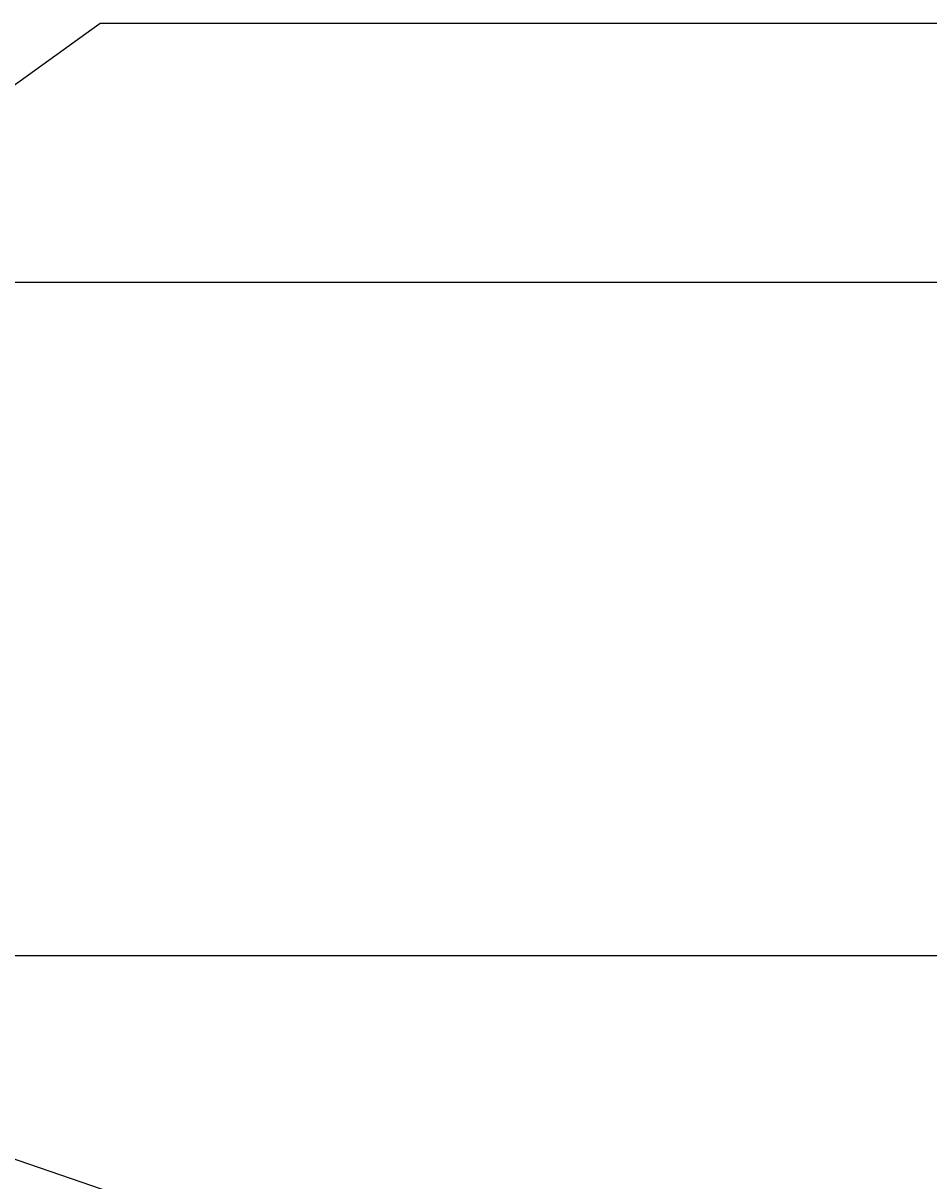
# Model space of a CAD drawing. Extents: x -539 to 643, y -233 to 268.
# Drawn here: x 93 to 174, y 151 to 254 of the extents above; entities that cross this region are included whole.
import ezdxf

# ---------------------------------------------------------------- set-up
doc = ezdxf.new("R2010")
doc.units = 0
doc.layers.get('0').update_dxf_attribs({"linetype": 'CONTINUOUS'})
doc.layers.get('DEFPOINTS').update_dxf_attribs({"linetype": 'CONTINUOUS'})
doc.styles.add('ARIAL', font='txt', dxfattribs={"height": 12.294162})
doc.dimstyles.get("Standard").update_dxf_attribs({"dimtxt": 0.18, "dimasz": 0.18, "dimexe": 0.18, "dimexo": 0.0625, "dimgap": 0.09, "dimtad": 0, "dimtih": 1, "dimtoh": 1, "dimzin": 0, "dimcen": 0.09, "dimazin": 3, "dimtfac": 1, "dimtofl": 0, "dimtmove": 0, "dimatfit": 3})

# ---------------------------------------------------------------- blocks, each defined once
blk = doc.blocks.new('*U51')
at = {"color": 0, "style": 'ARIAL'}
blk.add_text('Minimum cover ridgecap 60mm at any point', height=12.2942, dxfattribs=at).set_placement((298.19, 194.65))
blk = doc.blocks.new('_OBLIQUE')
at = {"color": 0, "linetype": 'BYBLOCK'}
blk.add_line((-0.5, -0.5), (0.5, 0.5), dxfattribs=at)
blk = doc.blocks.new('DIMBLOCK1-TU140_-_STANDARD')
at = {"color": 0}
for p, q in [((182.75, 242.61), (182.75, 158.61)), ((-2.78, 230.61), (194.75, 230.61)), ((25.65, 170.61), (194.75, 170.61))]:
    blk.add_line(p, q, dxfattribs=at)
at = {"layer": 'DEFPOINTS', "color": 0}
for p in [(-10.28, 230.61), (18.15, 170.61), (182.75, 170.61)]:
    blk.add_point(p, dxfattribs=at)
at = {"color": 0, "xscale": 15, "yscale": 15, "zscale": 15}
for p, rotation in [((182.75, 230.61), 90), ((182.75, 170.61), 270)]:
    blk.add_blockref('_OBLIQUE', p, dxfattribs=dict(at, rotation=rotation))
blk.add_blockref('*U51', (0, 0))

msp = doc.modelspace()

# ---------------------------------------------------------------- linework, layer by layer
for p, q in [((26.414, 200.642), (100.032, 253.704)), ((100.032, 253.704), (447.362, 253.704)), ((33.994, 172.576), (374.436, 55.532))]:
    msp.add_line(p, q)

# ---------------------------------------------------------------- dimensions: what is measured, and where the dimension line sits
dim = msp.add_linear_dim(base=(182.747, 170.607), p1=(-10.275, 230.607), p2=(18.145, 170.607), angle=90, dimstyle='Standard', override={"dimtih": 1, "dimtoh": 1, "dimpost": 'Minimum cover ridgecap <>mm at any point', "dimfxl": 66.390642})
dim.commit()
dim.dimension.update_dxf_attribs({"geometry": 'DIMBLOCK1-TU140_-_STANDARD', "text_midpoint": (465.332, 198.743), "dimtype": 128})

doc.saveas('drawing.dxf')
